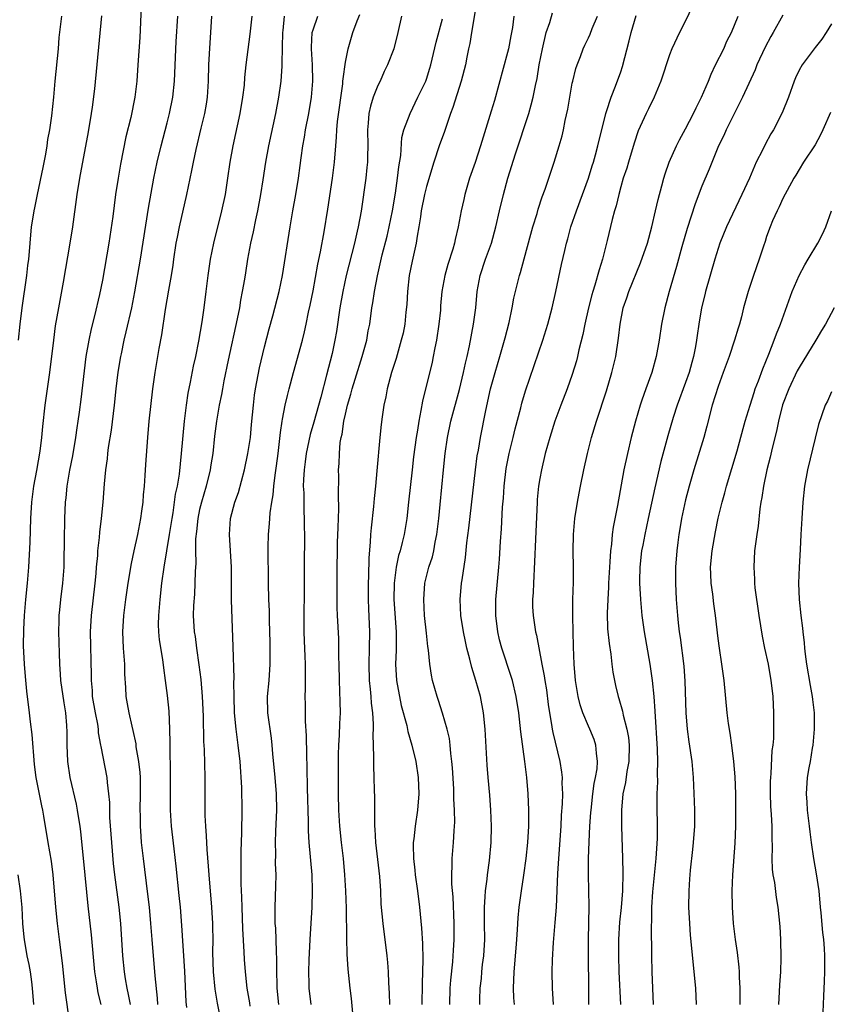
# Model space of a CAD drawing. Units: inches. Extents: x 2517000 to 2520000, y 1548000 to 1551000.
# Drawn here: x 2518333 to 2518433, y 1549815 to 1549937 of the extents above; entities that cross this region are included whole.
import ezdxf

# ---------------------------------------------------------------- set-up
doc = ezdxf.new("R2010")
doc.units = ezdxf.units.IN
doc.header["$MEASUREMENT"] = 0
doc.layers.add('LD25171548_2ft', color=55, linetype='Continuous')

msp = doc.modelspace()

# ---------------------------------------------------------------- linework, layer by layer
at = {"layer": 'LD25171548_2ft'}
for points, elevation in [([(2518347.8, 1549938.2), (2518347.6, 1549934.4), (2518347.39, 1549931), (2518347.24, 1549929), (2518347, 1549927), (2518346.49, 1549924.49), (2518345.88, 1549922.12), (2518345.24, 1549918.76), (2518344.94, 1549917), (2518344.63, 1549915), (2518344.28, 1549912.28), (2518343.78, 1549909), (2518343, 1549904.42), (2518342.63, 1549902.63), (2518342.01, 1549900.01), (2518341.6, 1549898.4), (2518341.3, 1549897), (2518340.96, 1549895), (2518340.33, 1549889.67), (2518340.13, 1549888.13), (2518339.97, 1549887), (2518339.83, 1549886.17), (2518339.67, 1549885), (2518339.29, 1549882.71), (2518338.95, 1549880.95), (2518338.61, 1549879), (2518338.47, 1549877.53), (2518338.4, 1549877), (2518338.32, 1549875), (2518338.26, 1549872.26), (2518338.24, 1549869.76), (2518338.22, 1549869), (2518338.08, 1549867), (2518337.82, 1549865), (2518337.7, 1549863.7), (2518337.62, 1549863), (2518337.6, 1549862.4), (2518337.59, 1549861), (2518337.64, 1549858.36), (2518337.69, 1549857), (2518337.79, 1549855.79), (2518337.84, 1549855), (2518338.23, 1549852.23), (2518338.45, 1549851), (2518338.57, 1549849.43), (2518338.6, 1549848.6), (2518338.59, 1549847), (2518338.67, 1549845), (2518338.96, 1549843), (2518339.74, 1549839.74), (2518339.89, 1549839), (2518340.03, 1549837.97), (2518340.19, 1549837), (2518340.29, 1549836.29), (2518340.66, 1549832.66), (2518341.18, 1549827.18), (2518341.6, 1549823.6), (2518342.02, 1549819), (2518342.23, 1549817.77), (2518342.33, 1549817), (2518342.43, 1549816.43), (2518342.79, 1549815)], 6624), ([(2518389, 1549937.69), (2518388.56, 1549935), (2518388.35, 1549933.65), (2518388.18, 1549933), (2518387.97, 1549931.97), (2518387.81, 1549931), (2518387.31, 1549929), (2518386.26, 1549925.74), (2518385.97, 1549925), (2518385.23, 1549922.77), (2518384.59, 1549921), (2518383.91, 1549919), (2518383, 1549916), (2518382.76, 1549915), (2518382.37, 1549913), (2518382.25, 1549912.25), (2518382.08, 1549911), (2518381.86, 1549909.86), (2518381.74, 1549909), (2518381.23, 1549906.77), (2518380.89, 1549905), (2518380.67, 1549903), (2518380.58, 1549901.42), (2518380.47, 1549900.47), (2518380.32, 1549899), (2518380.11, 1549897.89), (2518379.9, 1549897), (2518379.25, 1549894.75), (2518378.69, 1549893), (2518378.16, 1549891), (2518377.98, 1549890.02), (2518377.75, 1549889), (2518377.53, 1549887.53), (2518377.4, 1549886.6), (2518377.23, 1549885), (2518376.89, 1549880.89), (2518376.71, 1549879), (2518376.54, 1549877.46), (2518376.46, 1549876.46), (2518376.16, 1549873.84), (2518376.1, 1549873), (2518376.07, 1549872.07), (2518375.88, 1549870.12), (2518375.86, 1549867.86), (2518375.81, 1549867), (2518375.81, 1549865), (2518375.84, 1549863.84), (2518375.96, 1549861), (2518375.94, 1549859), (2518375.88, 1549857), (2518375.94, 1549855), (2518376.07, 1549853.93), (2518376.15, 1549853), (2518376.19, 1549852.19), (2518376.33, 1549851), (2518376.41, 1549849.59), (2518376.41, 1549849), (2518376.37, 1549848.37), (2518376.48, 1549845.52), (2518376.46, 1549844.46), (2518376.52, 1549843), (2518376.56, 1549841.44), (2518376.58, 1549840.57), (2518376.58, 1549837.42), (2518376.6, 1549837), (2518376.64, 1549836.64), (2518376.72, 1549835), (2518377.19, 1549830.81), (2518377.31, 1549829), (2518377.38, 1549827.38), (2518377.6, 1549825), (2518378.11, 1549821), (2518378.19, 1549820.19), (2518378.28, 1549819), (2518378.32, 1549817.68), (2518378.4, 1549816.4), (2518378.44, 1549815)], 6642), ([(2518385.89, 1549815), (2518385.93, 1549817), (2518386, 1549818), (2518386.26, 1549820.26), (2518386.32, 1549821), (2518386.34, 1549821.66), (2518386.44, 1549823), (2518386.43, 1549825), (2518386.29, 1549828.29), (2518386.15, 1549829.85), (2518386.14, 1549831), (2518386.19, 1549832.19), (2518386.17, 1549833), (2518386.35, 1549835), (2518386.42, 1549836.42), (2518386.48, 1549837), (2518386.51, 1549837.49), (2518386.48, 1549839), (2518386.39, 1549840.39), (2518386.4, 1549841), (2518386.38, 1549841.62), (2518386.22, 1549844.22), (2518386.15, 1549845), (2518386.01, 1549845.99), (2518385.93, 1549847), (2518385.83, 1549847.83), (2518385.56, 1549849), (2518385, 1549850.94), (2518384.51, 1549852.51), (2518384.31, 1549853), (2518383.77, 1549855), (2518383.63, 1549855.63), (2518383.43, 1549857), (2518383.26, 1549858.74), (2518383.18, 1549859.18), (2518383, 1549860.83), (2518382.78, 1549863), (2518382.66, 1549865), (2518382.81, 1549867), (2518383.31, 1549869), (2518383.73, 1549870.27), (2518383.9, 1549871), (2518384.09, 1549872.09), (2518384.29, 1549873), (2518384.54, 1549875), (2518384.71, 1549876.71), (2518385.11, 1549881), (2518385.32, 1549883), (2518385.61, 1549885), (2518386.03, 1549887), (2518387.07, 1549890.93), (2518387.57, 1549893), (2518387.82, 1549894.18), (2518388.04, 1549895), (2518388.33, 1549896.33), (2518388.8, 1549899), (2518389.09, 1549901), (2518389.27, 1549903), (2518389.62, 1549905), (2518390.3, 1549907), (2518391.04, 1549909), (2518391.59, 1549911), (2518392.03, 1549913), (2518392.51, 1549915), (2518393.05, 1549917), (2518394, 1549920), (2518395.63, 1549925), (2518395.94, 1549926.06), (2518396.18, 1549927), (2518396.47, 1549928.47), (2518396.67, 1549929.33), (2518396.94, 1549931), (2518397.33, 1549933), (2518397.8, 1549935), (2518398.22, 1549936.22), (2518398.58, 1549937.42)], 6646), ([(2518415.82, 1549938.18), (2518415, 1549936.45), (2518414.25, 1549935), (2518413.3, 1549933), (2518413, 1549932.23), (2518411.96, 1549929), (2518411.12, 1549927), (2518410.43, 1549925.57), (2518410.14, 1549925), (2518409.14, 1549922.86), (2518408.65, 1549921.35), (2518407.94, 1549919), (2518407.74, 1549918.26), (2518407.31, 1549917), (2518407, 1549915.94), (2518406.74, 1549915), (2518406.42, 1549913.58), (2518406.21, 1549913), (2518405.92, 1549911.92), (2518405.33, 1549909.33), (2518404.75, 1549907), (2518404.31, 1549905.69), (2518403.79, 1549903.79), (2518403.53, 1549903), (2518403.41, 1549902.59), (2518403.02, 1549901), (2518402.55, 1549899), (2518402.3, 1549897.7), (2518401.82, 1549895.82), (2518401.65, 1549895), (2518401.52, 1549894.48), (2518401, 1549892.79), (2518400.36, 1549891), (2518399.59, 1549889), (2518398.86, 1549887), (2518398.22, 1549885), (2518397.67, 1549883), (2518397.2, 1549881), (2518397, 1549879.93), (2518396.85, 1549879), (2518396.68, 1549877.32), (2518396.66, 1549877), (2518396.45, 1549872.45), (2518396.36, 1549869.64), (2518396.2, 1549867), (2518396.16, 1549865.84), (2518396.1, 1549865), (2518396.1, 1549864.1), (2518396.16, 1549863), (2518396.46, 1549861), (2518396.58, 1549860.58), (2518397.25, 1549857), (2518397.55, 1549855.55), (2518397.61, 1549855), (2518397.82, 1549853.82), (2518398.04, 1549852.04), (2518398.19, 1549851), (2518398.45, 1549849.55), (2518398.52, 1549849), (2518398.59, 1549848.59), (2518399.49, 1549845), (2518399.69, 1549843.69), (2518399.74, 1549843), (2518399.7, 1549842.3), (2518399.78, 1549841), (2518399.77, 1549839.77), (2518399.65, 1549838.35), (2518399.58, 1549837), (2518399.29, 1549833), (2518399.18, 1549831.18), (2518399.01, 1549826.99), (2518398.87, 1549825.13), (2518398.66, 1549822.66), (2518398.52, 1549820.52), (2518398.48, 1549819), (2518398.52, 1549817), (2518398.64, 1549815)], 6652), ([(2518337.93, 1549937), (2518337.63, 1549934.37), (2518337.52, 1549933), (2518337.11, 1549929), (2518336.95, 1549927), (2518336.72, 1549924.72), (2518336.46, 1549923), (2518336.23, 1549921.77), (2518336.14, 1549921), (2518335.96, 1549919.96), (2518335.66, 1549918.34), (2518334.95, 1549915), (2518334.63, 1549913.37), (2518334.54, 1549913), (2518334.44, 1549912.44), (2518334.22, 1549911), (2518334.04, 1549909), (2518333.96, 1549907.96), (2518333.87, 1549907), (2518333.75, 1549906.25), (2518333.63, 1549905), (2518333.03, 1549901), (2518332.8, 1549899), (2518332.61, 1549897)], 6620), ([(2518338.92, 1549812.92), (2518338.44, 1549816.44), (2518338.07, 1549820.07), (2518337.71, 1549823), (2518337.45, 1549825), (2518337.23, 1549827), (2518336.93, 1549831), (2518336.7, 1549832.7), (2518336.29, 1549835), (2518335.77, 1549838.23), (2518335.64, 1549839), (2518335.52, 1549839.52), (2518334.83, 1549843), (2518334.62, 1549844.62), (2518334.31, 1549848.31), (2518334.12, 1549849.88), (2518334.01, 1549851), (2518333.68, 1549853.68), (2518333.49, 1549855.49), (2518333.36, 1549857), (2518333.27, 1549859.27), (2518333.29, 1549861.29), (2518333.37, 1549863), (2518333.54, 1549865), (2518333.74, 1549867), (2518333.91, 1549869), (2518334.07, 1549872.07), (2518334.17, 1549875), (2518334.29, 1549877), (2518334.55, 1549879), (2518334.91, 1549880.91), (2518335.33, 1549883.32), (2518335.53, 1549885), (2518335.64, 1549886.36), (2518335.92, 1549889), (2518336.5, 1549893), (2518336.98, 1549897.02), (2518337.22, 1549898.78), (2518337.6, 1549901), (2518338.18, 1549904.18), (2518339.02, 1549909), (2518339.33, 1549911), (2518339.86, 1549915), (2518340.2, 1549917), (2518341.26, 1549922.74), (2518341.64, 1549925), (2518341.76, 1549925.76), (2518342.05, 1549928.05), (2518342.94, 1549937.06)], 6622), ([(2518346.45, 1549815), (2518346.23, 1549816.23), (2518346.06, 1549817), (2518345.85, 1549818.15), (2518345.72, 1549819), (2518345.53, 1549821), (2518345.26, 1549825), (2518345.05, 1549827), (2518344.54, 1549831), (2518344.38, 1549832.38), (2518344.14, 1549835), (2518343.93, 1549838.07), (2518343.92, 1549839.92), (2518343.81, 1549841), (2518343.62, 1549842.38), (2518343.57, 1549843), (2518342.84, 1549846.84), (2518342.82, 1549847), (2518342.53, 1549848.53), (2518342.5, 1549849), (2518342.42, 1549849.58), (2518342.13, 1549851), (2518341.79, 1549853), (2518341.76, 1549853.76), (2518341.63, 1549855), (2518341.63, 1549855.63), (2518341.54, 1549861), (2518341.65, 1549863), (2518342.11, 1549867), (2518342.22, 1549868.22), (2518342.27, 1549869), (2518342.42, 1549870.42), (2518342.44, 1549871), (2518342.65, 1549872.65), (2518342.68, 1549873.32), (2518342.89, 1549875), (2518343.08, 1549877), (2518343.26, 1549879.26), (2518343.43, 1549881), (2518343.62, 1549882.38), (2518343.67, 1549883), (2518343.76, 1549883.76), (2518344.12, 1549885.88), (2518344.49, 1549889), (2518344.7, 1549891), (2518344.95, 1549893.05), (2518345.27, 1549895), (2518345.34, 1549895.34), (2518345.69, 1549897), (2518345.95, 1549898.05), (2518346.64, 1549901), (2518347.01, 1549902.99), (2518347.68, 1549907), (2518348.68, 1549913.32), (2518349.33, 1549917), (2518349.75, 1549919), (2518350.24, 1549921), (2518351, 1549923.85), (2518351.29, 1549925), (2518351.69, 1549927), (2518351.91, 1549929), (2518352.12, 1549933.88), (2518352.31, 1549937)], 6626), ([(2518349.82, 1549815), (2518349.78, 1549815.78), (2518349.49, 1549818.51), (2518349.12, 1549823), (2518348.97, 1549825), (2518348.8, 1549827), (2518348.61, 1549828.61), (2518348.06, 1549833), (2518347.84, 1549835), (2518347.77, 1549835.77), (2518347.68, 1549837), (2518347.68, 1549838.32), (2518347.66, 1549839), (2518347.71, 1549841), (2518347.68, 1549843), (2518347.64, 1549843.64), (2518347.48, 1549845), (2518347.18, 1549846.82), (2518347.15, 1549847.15), (2518346.8, 1549848.8), (2518346.66, 1549849.34), (2518346.28, 1549851), (2518346.11, 1549852.11), (2518345.94, 1549853), (2518345.89, 1549854.11), (2518345.78, 1549855.78), (2518345.76, 1549857), (2518345.6, 1549859), (2518345.52, 1549861), (2518345.65, 1549863), (2518345.9, 1549865), (2518346.17, 1549867), (2518346.57, 1549869.43), (2518346.91, 1549871), (2518347.36, 1549873), (2518347.75, 1549875), (2518347.88, 1549875.88), (2518348.03, 1549877), (2518348.09, 1549877.91), (2518348.2, 1549879), (2518348.29, 1549880.29), (2518348.36, 1549881.64), (2518348.59, 1549885), (2518348.78, 1549887), (2518349.22, 1549891), (2518349.49, 1549893), (2518350, 1549896), (2518350.33, 1549897.67), (2518350.8, 1549900.8), (2518351.19, 1549903.19), (2518351.51, 1549905), (2518351.72, 1549906.28), (2518351.81, 1549907), (2518352.12, 1549909), (2518352.26, 1549909.74), (2518352.52, 1549911), (2518353.43, 1549915), (2518354.05, 1549917.95), (2518354.24, 1549919), (2518354.56, 1549920.56), (2518355.19, 1549923.19), (2518355.64, 1549925), (2518355.86, 1549926.14), (2518355.99, 1549927), (2518356.1, 1549929), (2518356.13, 1549931), (2518356.29, 1549933.71), (2518356.39, 1549935), (2518356.49, 1549937)], 6628), ([(2518361.45, 1549937), (2518361.2, 1549934.8), (2518360.72, 1549931), (2518360.55, 1549929.45), (2518360.48, 1549928.48), (2518360.3, 1549927), (2518359.97, 1549925), (2518359.09, 1549921), (2518358.73, 1549919), (2518358.45, 1549917), (2518358.15, 1549915), (2518357.72, 1549913), (2518356.7, 1549909), (2518356.29, 1549907), (2518356.01, 1549905), (2518355.78, 1549903), (2518355.53, 1549901), (2518355.28, 1549899.28), (2518354.87, 1549896.87), (2518354.48, 1549895), (2518354.2, 1549893.8), (2518353.83, 1549891.83), (2518353.55, 1549890.45), (2518353.35, 1549889), (2518353.11, 1549887), (2518352.74, 1549883), (2518352.46, 1549880.46), (2518352.21, 1549879), (2518351.99, 1549878.01), (2518351.87, 1549877), (2518351.68, 1549875.68), (2518351.56, 1549875), (2518351.25, 1549873), (2518350.56, 1549869), (2518350.31, 1549867), (2518350.08, 1549865), (2518349.91, 1549863), (2518349.9, 1549861.9), (2518349.93, 1549861), (2518350.02, 1549860.02), (2518350.42, 1549857.58), (2518350.54, 1549856.54), (2518350.76, 1549855), (2518351, 1549853.12), (2518351.19, 1549851.19), (2518351.29, 1549849), (2518351.31, 1549847.31), (2518351.35, 1549843), (2518351.36, 1549839), (2518351.48, 1549837), (2518351.81, 1549834.19), (2518352.07, 1549832.07), (2518352.45, 1549828.45), (2518352.59, 1549827), (2518352.75, 1549824.75), (2518353.12, 1549819.12), (2518353.3, 1549815.31), (2518353.39, 1549814.61)], 6630), ([(2518365.44, 1549937), (2518365.26, 1549935.26), (2518365.22, 1549935), (2518365.18, 1549933.18), (2518365.15, 1549931.15), (2518365.16, 1549930.84), (2518365.02, 1549929), (2518364.75, 1549927), (2518364.36, 1549925), (2518363.49, 1549921), (2518363.13, 1549919), (2518362.81, 1549916.81), (2518362.51, 1549915), (2518362.13, 1549913), (2518361.88, 1549911.88), (2518361.6, 1549910.4), (2518361.3, 1549909), (2518360.93, 1549907), (2518360.66, 1549905.34), (2518360.54, 1549904.54), (2518360.27, 1549903), (2518360.05, 1549901.95), (2518359.91, 1549901), (2518359.64, 1549899.64), (2518358.53, 1549894.53), (2518358, 1549892), (2518357.81, 1549891), (2518357.69, 1549890.31), (2518357.42, 1549889), (2518357.09, 1549887), (2518356.85, 1549885.15), (2518356.61, 1549883), (2518356.39, 1549881.61), (2518356.3, 1549881), (2518355.82, 1549879), (2518355.23, 1549877), (2518355, 1549876.1), (2518354.76, 1549875), (2518354.61, 1549873.39), (2518354.5, 1549872.5), (2518354.51, 1549871), (2518354.53, 1549869.47), (2518354.44, 1549868.44), (2518354.42, 1549867), (2518354.36, 1549865.64), (2518354.25, 1549864.25), (2518354.21, 1549863), (2518354.32, 1549861), (2518354.43, 1549860.43), (2518354.61, 1549859), (2518354.92, 1549856.92), (2518355.13, 1549855.13), (2518355.32, 1549853), (2518355.42, 1549850.58), (2518355.46, 1549847.46), (2518355.54, 1549846.46), (2518355.66, 1549843), (2518355.66, 1549838.34), (2518355.72, 1549837), (2518355.82, 1549835.82), (2518355.88, 1549834.12), (2518356.06, 1549832.06), (2518356.12, 1549831), (2518356.47, 1549827), (2518356.57, 1549825), (2518356.59, 1549824.59), (2518356.61, 1549823), (2518356.6, 1549821.4), (2518356.66, 1549819), (2518356.86, 1549816.86), (2518357.17, 1549815.17), (2518357.51, 1549813.51)], 6632), ([(2518361.23, 1549814.77), (2518361.18, 1549815.18), (2518360.88, 1549817), (2518360.66, 1549819), (2518360.54, 1549820.54), (2518360.51, 1549821.49), (2518360.32, 1549824.32), (2518360.24, 1549827), (2518360.22, 1549828.22), (2518360.13, 1549829.87), (2518360.13, 1549831), (2518360.14, 1549832.14), (2518360.12, 1549833), (2518360.12, 1549833.88), (2518360.21, 1549836.21), (2518360.27, 1549839), (2518360.21, 1549841.79), (2518359.99, 1549845), (2518359.77, 1549847), (2518359.68, 1549847.68), (2518359.52, 1549849), (2518359.32, 1549851), (2518359.26, 1549853), (2518359.24, 1549854.76), (2518359.26, 1549855.26), (2518359.16, 1549859.16), (2518358.94, 1549864.94), (2518358.92, 1549869), (2518358.67, 1549873), (2518358.83, 1549875), (2518359.35, 1549877), (2518359.78, 1549878.22), (2518360.54, 1549881), (2518360.97, 1549883), (2518361.26, 1549885), (2518361.42, 1549886.58), (2518361.63, 1549889), (2518361.78, 1549890.21), (2518361.9, 1549891), (2518362.4, 1549893.6), (2518363, 1549896.19), (2518363.57, 1549898.43), (2518364.03, 1549900.03), (2518364.84, 1549903), (2518365.25, 1549905), (2518366.17, 1549911), (2518366.51, 1549913), (2518366.88, 1549915), (2518367.21, 1549917), (2518367.42, 1549918.58), (2518367.53, 1549919.53), (2518367.73, 1549921), (2518367.94, 1549922.06), (2518368.08, 1549923), (2518368.47, 1549925), (2518368.81, 1549927), (2518368.99, 1549929), (2518368.95, 1549931), (2518368.8, 1549933), (2518368.8, 1549933.2), (2518368.91, 1549935), (2518369, 1549935.32), (2518369.59, 1549937)], 6634), ([(2518364.77, 1549815), (2518364.58, 1549817), (2518364.56, 1549817.44), (2518364.54, 1549819), (2518364.55, 1549820.55), (2518364.48, 1549821.52), (2518364.39, 1549824.39), (2518364.34, 1549825), (2518364.32, 1549825.68), (2518364.33, 1549827), (2518364.42, 1549829.58), (2518364.43, 1549831), (2518364.38, 1549832.38), (2518364.4, 1549833.6), (2518364.36, 1549835), (2518364.4, 1549836.4), (2518364.53, 1549839), (2518364.5, 1549841), (2518364.34, 1549843), (2518364.05, 1549845.95), (2518363.96, 1549847), (2518363.87, 1549847.87), (2518363.42, 1549851), (2518363.39, 1549853), (2518363.58, 1549855), (2518363.72, 1549857), (2518363.72, 1549858.28), (2518363.7, 1549859.7), (2518363.62, 1549862.38), (2518363.61, 1549863.61), (2518363.55, 1549865), (2518363.51, 1549867), (2518363.47, 1549871.47), (2518363.5, 1549873), (2518363.62, 1549874.38), (2518363.65, 1549875), (2518363.71, 1549875.71), (2518363.9, 1549877), (2518364.07, 1549877.93), (2518364.17, 1549879), (2518364.33, 1549880.33), (2518364.51, 1549881.49), (2518364.7, 1549883), (2518365, 1549885.6), (2518365.18, 1549887), (2518365.24, 1549887.24), (2518365.56, 1549889), (2518365.83, 1549890.17), (2518366.07, 1549891), (2518366.59, 1549893), (2518367.68, 1549897), (2518367.95, 1549898.05), (2518368.16, 1549899), (2518368.46, 1549900.46), (2518368.66, 1549901.34), (2518369, 1549903.11), (2518369.6, 1549906.4), (2518369.93, 1549907.93), (2518370.38, 1549910.38), (2518370.83, 1549913.17), (2518371.4, 1549917), (2518371.64, 1549919), (2518371.8, 1549921), (2518371.91, 1549922.09), (2518371.94, 1549923), (2518372.03, 1549924.03), (2518372.67, 1549928.67), (2518372.7, 1549929), (2518372.71, 1549929.29), (2518373, 1549931.33), (2518373.32, 1549933), (2518373.93, 1549935), (2518374.43, 1549936.43), (2518374.76, 1549937.24)], 6636), ([(2518379.93, 1549937), (2518379.48, 1549935), (2518378.96, 1549933), (2518378.2, 1549931), (2518377.8, 1549930.19), (2518377.27, 1549929), (2518377, 1549928.47), (2518376.43, 1549927), (2518376.08, 1549925.92), (2518375.88, 1549925), (2518375.79, 1549923.79), (2518375.71, 1549923), (2518375.77, 1549921), (2518375.73, 1549919.73), (2518375.72, 1549919), (2518375.66, 1549918.34), (2518375.5, 1549917), (2518374.94, 1549912.94), (2518374.58, 1549911), (2518374.46, 1549910.46), (2518374.11, 1549909), (2518373.11, 1549905), (2518372.67, 1549903), (2518372.32, 1549901), (2518371.9, 1549898.1), (2518371.71, 1549897), (2518371.35, 1549895.35), (2518370.67, 1549892.67), (2518369.96, 1549889.96), (2518369.1, 1549886.9), (2518368.64, 1549885.36), (2518368.15, 1549883), (2518368.03, 1549881.97), (2518367.89, 1549881), (2518367.82, 1549879.82), (2518367.8, 1549879), (2518367.85, 1549878.15), (2518367.85, 1549877), (2518367.87, 1549875.87), (2518367.92, 1549875), (2518367.96, 1549871.96), (2518367.92, 1549870.08), (2518367.92, 1549867.92), (2518367.86, 1549861), (2518367.89, 1549859.89), (2518368, 1549858), (2518368.05, 1549857), (2518368.03, 1549856.03), (2518368.04, 1549855), (2518368.04, 1549853.96), (2518368, 1549853), (2518368.02, 1549852.02), (2518368.03, 1549849.97), (2518368.14, 1549848.14), (2518368.18, 1549845.82), (2518368.25, 1549844.25), (2518368.29, 1549841.71), (2518368.42, 1549837.58), (2518368.41, 1549836.41), (2518368.5, 1549835), (2518368.84, 1549831), (2518368.91, 1549829), (2518368.85, 1549827), (2518368.61, 1549823), (2518368.49, 1549820.49), (2518368.44, 1549819), (2518368.48, 1549817.52), (2518368.48, 1549817), (2518368.74, 1549815)], 6638), ([(2518373.92, 1549813.92), (2518373.74, 1549815.74), (2518373.58, 1549817), (2518373.34, 1549819.34), (2518373.22, 1549821.22), (2518373.16, 1549823.16), (2518373.12, 1549826.88), (2518373.06, 1549829), (2518372.94, 1549831), (2518372.75, 1549833), (2518372.52, 1549835), (2518372.31, 1549837), (2518372.18, 1549839), (2518372.14, 1549841), (2518372.16, 1549843), (2518372.15, 1549845.85), (2518372.17, 1549847), (2518372.25, 1549848.25), (2518372.3, 1549849.7), (2518372.38, 1549851), (2518372.34, 1549852.34), (2518372.33, 1549853.67), (2518372.26, 1549855), (2518372.22, 1549857), (2518372.19, 1549857.81), (2518372.2, 1549859), (2518372.17, 1549860.17), (2518372.02, 1549863), (2518371.99, 1549863.99), (2518371.97, 1549865), (2518371.97, 1549867.97), (2518372.04, 1549872.04), (2518372.1, 1549873.9), (2518372.19, 1549876.19), (2518372.13, 1549877.87), (2518372.17, 1549880.17), (2518372.16, 1549881), (2518372.23, 1549881.77), (2518372.26, 1549883), (2518372.37, 1549884.37), (2518372.47, 1549885), (2518372.58, 1549885.42), (2518372.81, 1549887), (2518373, 1549887.88), (2518373.27, 1549889), (2518373.67, 1549890.33), (2518373.83, 1549891), (2518374.19, 1549892.19), (2518375.08, 1549895), (2518375.63, 1549897), (2518375.82, 1549898.18), (2518376, 1549899), (2518376.28, 1549901), (2518376.39, 1549901.61), (2518376.6, 1549903), (2518376.97, 1549904.96), (2518377.55, 1549907.55), (2518378.14, 1549909.86), (2518378.4, 1549911), (2518378.8, 1549913), (2518379.17, 1549915.17), (2518379.43, 1549917), (2518379.58, 1549918.42), (2518379.83, 1549919.83), (2518379.97, 1549922.03), (2518380.23, 1549923), (2518380.98, 1549925), (2518381.96, 1549927), (2518382.92, 1549929), (2518383, 1549929.22), (2518383.42, 1549930.58), (2518383.54, 1549931), (2518384.19, 1549933.81), (2518385, 1549936.68)], 6640), ([(2518393.8, 1549937), (2518393.63, 1549935.63), (2518393.51, 1549935), (2518393.41, 1549934.59), (2518393.12, 1549933), (2518393, 1549932.51), (2518391.4, 1549926.6), (2518391, 1549925.27), (2518389.66, 1549921), (2518389, 1549918.95), (2518388.33, 1549917), (2518387.75, 1549915), (2518387.6, 1549914.4), (2518387.29, 1549913), (2518386.91, 1549911), (2518386.54, 1549909.46), (2518386.46, 1549909), (2518386.26, 1549908.26), (2518385.66, 1549906.34), (2518385.28, 1549905), (2518384.91, 1549903), (2518384.75, 1549901.25), (2518384.72, 1549900.72), (2518384.55, 1549899), (2518384.25, 1549897), (2518384.05, 1549896.05), (2518383.85, 1549895), (2518383.69, 1549894.31), (2518382.53, 1549889.47), (2518382.33, 1549888.33), (2518382.05, 1549887), (2518381.9, 1549885.9), (2518381.74, 1549885), (2518381.41, 1549882.59), (2518381.22, 1549881), (2518380.8, 1549877), (2518380.58, 1549875), (2518380.25, 1549873), (2518380.02, 1549872.02), (2518379.75, 1549871), (2518379.57, 1549870.43), (2518379.27, 1549869), (2518379, 1549867), (2518378.98, 1549865), (2518379.26, 1549861), (2518379.25, 1549858.75), (2518379.18, 1549857), (2518379.3, 1549855), (2518379.89, 1549851.89), (2518380.57, 1549849.43), (2518380.7, 1549848.7), (2518381.2, 1549847), (2518381.68, 1549845), (2518381.99, 1549843), (2518382.05, 1549841), (2518381.89, 1549839), (2518381.6, 1549837), (2518381.44, 1549835.44), (2518381.38, 1549835), (2518381.36, 1549834.64), (2518381.4, 1549833), (2518381.56, 1549831.56), (2518381.6, 1549831), (2518381.88, 1549829), (2518382.13, 1549827), (2518382.39, 1549824.39), (2518382.51, 1549822.51), (2518382.55, 1549820.54), (2518382.47, 1549817.53), (2518382.45, 1549815)], 6644), ([(2518389.61, 1549815), (2518389.61, 1549815.61), (2518389.65, 1549817), (2518389.8, 1549818.2), (2518389.85, 1549819), (2518389.94, 1549819.94), (2518390.07, 1549821), (2518390.2, 1549823), (2518390.19, 1549825), (2518390.17, 1549825.83), (2518390.17, 1549827), (2518390.27, 1549828.27), (2518390.29, 1549829), (2518390.48, 1549830.48), (2518390.53, 1549831), (2518390.77, 1549832.77), (2518391, 1549835), (2518391.05, 1549837), (2518390.97, 1549838.97), (2518390.84, 1549840.84), (2518390.64, 1549843), (2518390.52, 1549844.52), (2518390.25, 1549849), (2518390.04, 1549851), (2518389.67, 1549853), (2518389.11, 1549855), (2518388.6, 1549856.6), (2518388.36, 1549857.64), (2518388, 1549859), (2518387.81, 1549859.81), (2518387.57, 1549861), (2518387.24, 1549863), (2518387.15, 1549865), (2518387.34, 1549867), (2518387.4, 1549867.4), (2518387.83, 1549870.17), (2518387.99, 1549871.99), (2518388.22, 1549873.78), (2518389.05, 1549881), (2518389.28, 1549882.72), (2518389.42, 1549883.42), (2518389.68, 1549885), (2518390.33, 1549888.33), (2518390.92, 1549891), (2518391.47, 1549893), (2518392.08, 1549895), (2518392.65, 1549897), (2518392.71, 1549897.29), (2518393.21, 1549899.21), (2518393.6, 1549901), (2518393.81, 1549902.19), (2518394.5, 1549905), (2518394.63, 1549905.37), (2518395.07, 1549907.07), (2518395.9, 1549910.1), (2518396.15, 1549911), (2518396.67, 1549912.67), (2518396.81, 1549913.19), (2518397.3, 1549914.7), (2518397.65, 1549915.65), (2518398.79, 1549919), (2518399.4, 1549921), (2518399.74, 1549922.26), (2518399.92, 1549923), (2518400.15, 1549924.15), (2518400.46, 1549925.54), (2518400.69, 1549927), (2518401, 1549928.74), (2518401.06, 1549929), (2518401.46, 1549930.54), (2518401.61, 1549931), (2518402.02, 1549932.02), (2518402.36, 1549933), (2518402.56, 1549933.44), (2518403, 1549934.33), (2518403.21, 1549934.79), (2518403.48, 1549935.48), (2518404.13, 1549937)], 6648), ([(2518393.86, 1549815), (2518393.81, 1549815.81), (2518393.77, 1549817), (2518393.82, 1549819), (2518394.06, 1549821.94), (2518394.16, 1549823), (2518394.26, 1549824.26), (2518394.33, 1549825.67), (2518394.46, 1549827), (2518394.72, 1549829), (2518395.03, 1549830.97), (2518395.32, 1549833), (2518395.54, 1549835), (2518395.65, 1549837), (2518395.64, 1549838.36), (2518395.66, 1549839), (2518395.56, 1549841), (2518395.38, 1549843), (2518395.14, 1549845), (2518394.64, 1549848.64), (2518394.4, 1549851), (2518394.1, 1549853), (2518393.61, 1549855), (2518393.47, 1549855.47), (2518392.29, 1549859), (2518392.03, 1549860.03), (2518391.8, 1549861), (2518391.57, 1549863), (2518391.58, 1549863.58), (2518391.59, 1549865), (2518391.96, 1549869), (2518392.03, 1549869.97), (2518392.16, 1549872.16), (2518392.28, 1549873.72), (2518392.4, 1549876.4), (2518392.5, 1549877.5), (2518392.58, 1549879), (2518392.86, 1549881.15), (2518393.23, 1549883), (2518393.72, 1549885), (2518393.95, 1549886.05), (2518394.64, 1549888.64), (2518394.78, 1549889.22), (2518395.24, 1549890.76), (2518397.37, 1549897), (2518397.99, 1549899), (2518398.52, 1549901), (2518398.96, 1549903), (2518399.66, 1549906.34), (2518400.07, 1549908.07), (2518400.3, 1549909), (2518400.47, 1549909.53), (2518400.84, 1549911), (2518401.51, 1549913), (2518403.03, 1549917), (2518403.48, 1549918.52), (2518403.63, 1549919), (2518403.88, 1549919.88), (2518404.16, 1549921), (2518404.31, 1549921.69), (2518404.64, 1549923), (2518405.15, 1549925), (2518405.25, 1549925.25), (2518405.81, 1549927), (2518406.36, 1549928.36), (2518407, 1549930.16), (2518407.21, 1549930.79), (2518408.05, 1549933.95), (2518408.29, 1549935), (2518408.91, 1549937.09)], 6650), ([(2518403.07, 1549815), (2518403.07, 1549817), (2518403.01, 1549821), (2518403.02, 1549823), (2518403.08, 1549827.08), (2518403.02, 1549831.02), (2518403.02, 1549833), (2518403.08, 1549835.08), (2518403.18, 1549837), (2518403.31, 1549838.69), (2518403.32, 1549839), (2518403.55, 1549841), (2518403.73, 1549842.27), (2518403.89, 1549843), (2518404.09, 1549844.09), (2518404.14, 1549845), (2518403.98, 1549846.02), (2518403.93, 1549847), (2518403.7, 1549847.7), (2518403.16, 1549849), (2518403, 1549849.35), (2518402.3, 1549851), (2518401.97, 1549851.97), (2518401.72, 1549853), (2518401.39, 1549855), (2518401.23, 1549857), (2518401.15, 1549859.15), (2518401.07, 1549862.93), (2518401.09, 1549865), (2518401.15, 1549867.15), (2518401.16, 1549869), (2518401.12, 1549871), (2518401.14, 1549873), (2518401.32, 1549875), (2518401.64, 1549877), (2518401.87, 1549878.13), (2518402.02, 1549879), (2518402.43, 1549881), (2518402.88, 1549883), (2518403.39, 1549885), (2518403.98, 1549887), (2518405.23, 1549890.77), (2518405.91, 1549893), (2518406.39, 1549895), (2518406.73, 1549897.27), (2518406.9, 1549899), (2518407.31, 1549901), (2518407.75, 1549902.25), (2518408, 1549903), (2518409.44, 1549906.56), (2518410.28, 1549909), (2518410.84, 1549911), (2518411.3, 1549913), (2518411.6, 1549914.4), (2518412.07, 1549916.07), (2518412.31, 1549917), (2518412.47, 1549917.53), (2518412.99, 1549919), (2518413.87, 1549921), (2518414.24, 1549921.76), (2518415, 1549923.12), (2518415.97, 1549925), (2518416.3, 1549925.7), (2518416.98, 1549927), (2518417.83, 1549929), (2518418.16, 1549929.84), (2518418.71, 1549931), (2518419.7, 1549933), (2518420.09, 1549933.91), (2518420.67, 1549935), (2518421.5, 1549937)], 6654), ([(2518427, 1549937.12), (2518425.82, 1549935), (2518425.51, 1549934.49), (2518424.82, 1549933.18), (2518423.8, 1549931), (2518423.59, 1549930.41), (2518422.04, 1549927), (2518420.02, 1549923), (2518419.7, 1549922.3), (2518419.06, 1549921), (2518417.89, 1549918.11), (2518417, 1549916.02), (2518416.16, 1549913.84), (2518415.19, 1549910.81), (2518414.55, 1549908.55), (2518413.88, 1549906.12), (2518412.97, 1549903), (2518412.43, 1549901), (2518412.03, 1549899), (2518411.74, 1549897), (2518411.38, 1549895), (2518410.81, 1549893), (2518410.08, 1549891), (2518409.6, 1549889.6), (2518409.38, 1549889), (2518408.81, 1549887), (2518408.29, 1549885), (2518407.81, 1549883), (2518407.37, 1549881), (2518406.59, 1549876.59), (2518406.07, 1549873.93), (2518405.94, 1549873), (2518405.84, 1549871.84), (2518405.72, 1549871), (2518405.65, 1549869.65), (2518405.59, 1549869), (2518405.49, 1549867), (2518405.48, 1549866.52), (2518405.38, 1549865), (2518405.31, 1549863.31), (2518405.37, 1549861.37), (2518405.55, 1549859.55), (2518405.76, 1549858.24), (2518405.89, 1549857), (2518406.02, 1549856.02), (2518406.2, 1549855), (2518406.36, 1549854.36), (2518406.66, 1549853), (2518406.76, 1549852.76), (2518407.2, 1549851.2), (2518407.28, 1549850.72), (2518407.73, 1549849), (2518407.94, 1549847.94), (2518408.03, 1549847), (2518408, 1549845), (2518407.76, 1549843.76), (2518407.59, 1549842.41), (2518407.26, 1549841), (2518407.07, 1549839), (2518407.08, 1549837), (2518407.21, 1549833), (2518407.26, 1549831.26), (2518407.19, 1549829), (2518407.03, 1549826.97), (2518406.85, 1549825.15), (2518406.73, 1549823), (2518406.71, 1549821), (2518406.77, 1549819), (2518406.98, 1549815)], 6656), ([(2518433, 1549936.06), (2518432.36, 1549935), (2518431.81, 1549934.19), (2518431, 1549933.15), (2518429.37, 1549931), (2518429, 1549930.33), (2518428.58, 1549929.42), (2518428.42, 1549929), (2518427.71, 1549927), (2518426.93, 1549925.07), (2518425.85, 1549923), (2518425.53, 1549922.47), (2518424.82, 1549921.18), (2518424.49, 1549920.49), (2518423.73, 1549919), (2518423.49, 1549918.51), (2518422.87, 1549917), (2518421.95, 1549915), (2518420.05, 1549911), (2518419.24, 1549909), (2518419, 1549908.31), (2518418.59, 1549907), (2518417.47, 1549903), (2518417.38, 1549902.62), (2518416.97, 1549901), (2518416.64, 1549899), (2518416.42, 1549897.58), (2518416.36, 1549897), (2518416.23, 1549896.23), (2518415.98, 1549895), (2518415.76, 1549894.24), (2518415.42, 1549893), (2518415, 1549891.8), (2518413.95, 1549889), (2518413.45, 1549887.45), (2518412.8, 1549885.2), (2518411.96, 1549882.04), (2518411.22, 1549878.78), (2518410.38, 1549875), (2518409.95, 1549873), (2518409.7, 1549871.7), (2518409.57, 1549871), (2518409.34, 1549869), (2518409.3, 1549867.3), (2518409.3, 1549867), (2518409.41, 1549865), (2518409.59, 1549863), (2518409.87, 1549861), (2518410.6, 1549857), (2518410.88, 1549855), (2518411.07, 1549853), (2518411.19, 1549851.19), (2518411.48, 1549846.52), (2518411.51, 1549845), (2518411.47, 1549843.47), (2518411.51, 1549842.49), (2518411.45, 1549841), (2518411.44, 1549839.44), (2518411.49, 1549837), (2518411.47, 1549835.47), (2518411.32, 1549833), (2518410.9, 1549828.9), (2518410.79, 1549827), (2518410.77, 1549825.23), (2518410.74, 1549824.74), (2518410.77, 1549821), (2518410.82, 1549819), (2518411.01, 1549815)], 6658), ([(2518432.87, 1549925.13), (2518431.96, 1549923), (2518431.65, 1549922.35), (2518431, 1549921.11), (2518429.57, 1549919), (2518429, 1549918.09), (2518428.6, 1549917.4), (2518428.35, 1549917), (2518427, 1549914.51), (2518426.53, 1549913.47), (2518426.3, 1549913), (2518425.73, 1549911.73), (2518425.42, 1549911), (2518425, 1549909.8), (2518424.81, 1549909.19), (2518424.6, 1549908.6), (2518424.1, 1549907), (2518423.38, 1549905), (2518423, 1549903.89), (2518422.71, 1549903), (2518422.15, 1549901), (2518421.88, 1549899.88), (2518421.64, 1549899), (2518421.49, 1549898.51), (2518421.05, 1549897), (2518420.38, 1549895), (2518419.65, 1549893), (2518419, 1549891.28), (2518418.28, 1549889), (2518417.61, 1549886.39), (2518417.23, 1549885), (2518416, 1549881), (2518415.45, 1549879), (2518415, 1549877.28), (2518414.5, 1549875), (2518414.29, 1549873.7), (2518414.16, 1549873), (2518414.02, 1549872.02), (2518413.9, 1549871), (2518413.75, 1549869), (2518413.74, 1549867), (2518413.84, 1549865), (2518413.99, 1549863), (2518414.1, 1549862.1), (2518414.19, 1549861), (2518414.31, 1549860.31), (2518414.78, 1549856.78), (2518414.92, 1549854.92), (2518415.03, 1549851), (2518415.2, 1549849), (2518415.41, 1549847.41), (2518415.75, 1549845), (2518415.93, 1549843), (2518416.07, 1549840.07), (2518416.1, 1549839), (2518416.1, 1549837), (2518415.95, 1549835), (2518415.87, 1549834.13), (2518415.57, 1549831.57), (2518415.53, 1549831), (2518415.5, 1549830.5), (2518415.38, 1549829), (2518415.36, 1549827), (2518415.46, 1549825), (2518415.56, 1549823.56), (2518416.21, 1549817), (2518416.32, 1549815)], 6660), ([(2518421.75, 1549815), (2518421.75, 1549815.75), (2518421.72, 1549817), (2518421.66, 1549818.34), (2518421.65, 1549819), (2518421.61, 1549819.61), (2518421.41, 1549821.41), (2518421.17, 1549823), (2518420.92, 1549825), (2518420.77, 1549827), (2518420.75, 1549829), (2518420.81, 1549831), (2518421.1, 1549834.9), (2518421.19, 1549837), (2518421.2, 1549839), (2518421.18, 1549841), (2518421.11, 1549843.11), (2518420.96, 1549845), (2518420.7, 1549847), (2518420.49, 1549848.49), (2518420.3, 1549849.7), (2518420.13, 1549851), (2518419.75, 1549855), (2518419.49, 1549857), (2518419.17, 1549859), (2518419, 1549860.19), (2518418.68, 1549863), (2518418.47, 1549864.47), (2518418.35, 1549865.65), (2518418.16, 1549867), (2518418.11, 1549868.11), (2518418.09, 1549869), (2518418.27, 1549871), (2518418.67, 1549873.33), (2518419.03, 1549875.03), (2518419.5, 1549877), (2518419.83, 1549878.17), (2518420.03, 1549879), (2518421.35, 1549883.35), (2518422.11, 1549886.11), (2518422.34, 1549887), (2518422.95, 1549889), (2518423.45, 1549890.55), (2518423.6, 1549891), (2518423.99, 1549891.99), (2518424.52, 1549893.48), (2518425.29, 1549895.29), (2518425.95, 1549897), (2518426.21, 1549897.79), (2518426.71, 1549899), (2518428.17, 1549903), (2518429, 1549904.99), (2518429.7, 1549906.3), (2518430.14, 1549907), (2518431.33, 1549909), (2518431.89, 1549910.11), (2518432.32, 1549911), (2518433, 1549912.99)], 6662), ([(2518433.35, 1549901), (2518432.29, 1549899), (2518431.79, 1549898.21), (2518431.08, 1549897), (2518429, 1549893.62), (2518428.78, 1549893.22), (2518427.73, 1549891), (2518426.98, 1549889.02), (2518426.45, 1549887), (2518426.21, 1549885.79), (2518425.68, 1549883.68), (2518425.45, 1549882.55), (2518425.03, 1549881), (2518424.61, 1549879), (2518424.42, 1549877.58), (2518424.3, 1549877), (2518424.17, 1549876.17), (2518423.95, 1549874.05), (2518423.78, 1549873), (2518423.57, 1549871.57), (2518423.52, 1549871), (2518423.41, 1549869), (2518423.5, 1549867.5), (2518423.51, 1549867), (2518423.56, 1549866.44), (2518424.05, 1549863), (2518424.46, 1549860.46), (2518424.75, 1549859), (2518425.18, 1549857), (2518425.54, 1549855), (2518425.62, 1549854.38), (2518425.76, 1549853), (2518425.86, 1549851), (2518425.84, 1549850.16), (2518425.86, 1549849), (2518425.84, 1549847.84), (2518425.76, 1549847), (2518425.66, 1549846.34), (2518425.52, 1549843.52), (2518425.46, 1549843), (2518425.44, 1549842.56), (2518425.44, 1549841), (2518425.49, 1549839.49), (2518425.57, 1549838.43), (2518425.64, 1549837), (2518425.65, 1549835.65), (2518425.69, 1549834.31), (2518425.66, 1549833), (2518425.69, 1549831.69), (2518425.78, 1549831), (2518425.96, 1549830.04), (2518426.19, 1549828.19), (2518426.4, 1549827), (2518426.62, 1549824.62), (2518426.7, 1549823), (2518426.75, 1549820.75), (2518426.72, 1549819), (2518426.59, 1549817.41), (2518426.55, 1549816.55), (2518426.46, 1549815)], 6664), ([(2518433, 1549890.63), (2518432.5, 1549889.5), (2518432.23, 1549889), (2518431.42, 1549886.58), (2518431, 1549884.91), (2518430.06, 1549881), (2518429.69, 1549879), (2518429.48, 1549877), (2518429.34, 1549875), (2518429.23, 1549873), (2518429.15, 1549871.15), (2518429.03, 1549869), (2518428.94, 1549867), (2518429.02, 1549865), (2518429.24, 1549863), (2518429.44, 1549861.45), (2518429.47, 1549861), (2518429.65, 1549859.65), (2518429.69, 1549859), (2518429.77, 1549858.23), (2518429.94, 1549857), (2518430.37, 1549854.37), (2518430.63, 1549853), (2518430.66, 1549852.66), (2518430.87, 1549851), (2518430.88, 1549849), (2518430.69, 1549847), (2518430.62, 1549846.62), (2518430.38, 1549845), (2518430.22, 1549844.22), (2518430.02, 1549843), (2518429.87, 1549841), (2518429.95, 1549839.95), (2518430.01, 1549839), (2518430.26, 1549837), (2518430.32, 1549836.32), (2518430.49, 1549835), (2518430.77, 1549833), (2518431.12, 1549831.12), (2518431.43, 1549829), (2518431.62, 1549827), (2518431.7, 1549826.3), (2518431.89, 1549823.89), (2518432.01, 1549823), (2518432.1, 1549821.9), (2518432.15, 1549821), (2518432.15, 1549819), (2518432.12, 1549817.88), (2518432.01, 1549816.01), (2518431.95, 1549814.05)], 6666), ([(2518332.54, 1549831), (2518332.84, 1549829), (2518333.03, 1549826.97), (2518333.15, 1549825), (2518333.3, 1549823.3), (2518333.33, 1549823), (2518333.68, 1549821), (2518333.92, 1549819.92), (2518334.07, 1549819), (2518334.23, 1549817.77), (2518334.34, 1549817), (2518334.49, 1549815)], 6620)]:
    msp.add_lwpolyline(points, dxfattribs=dict(at, elevation=elevation))

doc.saveas('drawing.dxf')
